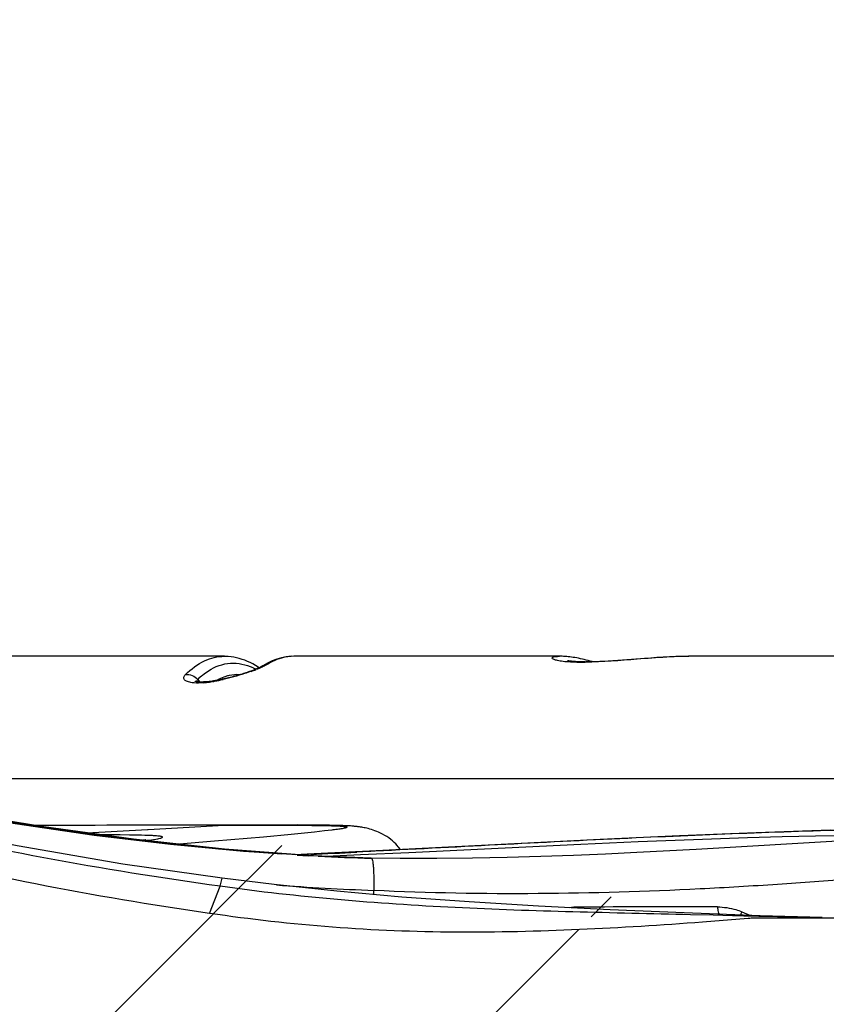
# Model space of a CAD drawing. Units: millimetres. Extents: x 0 to 297, y 0 to 210.
# Drawn here: x 115 to 119, y 150 to 156 of the extents above; entities that cross this region are included whole.
import ezdxf
from ezdxf.enums import TextEntityAlignment as Align

# ---------------------------------------------------------------- set-up
doc = ezdxf.new("R2010")
doc.units = ezdxf.units.MM
doc.header["$LTSCALE"] = 16.335
doc.layers.get('0').update_dxf_attribs({"linetype": 'CONTINUOUS'})
doc.styles.get("Standard").update_dxf_attribs({"font": 'cgtime.ttf'})
doc.dimstyles.new('DIMSTYLE_1', dxfattribs={"dimtxt": 2.5, "dimasz": 3.5, "dimexe": 1.5, "dimexo": 1, "dimgap": 1.25, "dimtad": 0, "dimtih": 1, "dimtoh": 1, "dimdec": 0, "dimlfac": 3.030303, "dimtxsty": 'Standard', "dimblk": '_FILLED', "dimblk1": '_FILLED', "dimblk2": '_FILLED', "dimcen": 0.09, "dimadec": 3, "dimazin": 2, "dimtfac": 1, "dimtdec": 0, "dimtofl": 0, "dimtmove": 0, "dimatfit": 3, "dimldrblk": '_FILLED', "dimfxl": 1, "dimtolj": 1, "dimarcsym": 0})

# ---------------------------------------------------------------- blocks, each defined once
blk = doc.blocks.new('_FILLED')
at = {"color": 0, "linetype": 'ByBlock'}
blk.add_solid([(0, 0), (-1, 0.2143), (-1, -0.2143)], dxfattribs=at)
blk = doc.blocks.new('*D8')
at = {"color": 2, "linetype": 'Continuous', "transparency": 16777216}
for p, q in [((75.0311, 150.7912), (75.0311, 155.7912)), ((84.0596, 150.7912), (73.5311, 150.7912)), ((75.0311, 144.9488), (75.0311, 139.7992)), ((75.0311, 139.7992), (79.7811, 139.7992))]:
    blk.add_line(p, q, dxfattribs=at)
at = {"color": 2, "linetype": 'Continuous', "transparency": 16777216, "xscale": 3.5, "yscale": 3.5, "zscale": 3.5}
for p, rotation in [((75.0311, 150.7912), 270), ((75.0311, 144.9488), 90)]:
    blk.add_blockref('_FILLED', p, dxfattribs=dict(at, rotation=rotation))
at = {"color": 2, "linetype": 'Continuous', "transparency": 16777216}
for s, p, p2 in [('18', (81.0311, 138.5492), (84.6692, 138.5492)), ('mm', (84.6692, 138.5492), (90.3404, 138.5492)), ('3/4"', (81.0311, 134.7992), (87.568, 134.7992))]:
    blk.add_text(s, height=2.5, dxfattribs=at).set_placement(p, p2, align=Align.FIT)

msp = doc.modelspace()

# ---------------------------------------------------------------- hatches: boundary and pattern name
at = {"linetype": 'Continuous'}
h = msp.add_hatch(dxfattribs=at)
h.set_pattern_fill('A', color=2, scale=1.538461, angle=45, style=0, pattern_type=0)
h.set_pattern_definition([(45, (0, 0), (-1.087856, 1.087856), [])])
edge = h.paths.add_edge_path()
edge.add_line((35.49553, 150.01703), (33.79673, 150.01703))
edge.add_spline(control_points=[(35.56946, 150.06369), (35.56787, 150.05732), (35.563, 150.04595), (35.55056, 150.03271), (35.53418, 150.02382), (35.51563, 150.01877), (35.50258, 150.01736), (35.49583, 150.01701)], knot_values=[0, 0, 0, 0, 0.2, 0.4, 0.6, 0.8, 1, 1, 1, 1], degree=3, periodic=0)
edge.add_line((35.63531, 150.56571), (35.56992, 150.06363))
edge.add_spline(control_points=[(35.65777, 150.61601), (35.65219, 150.6086), (35.64287, 150.59275), (35.63701, 150.57506), (35.63487, 150.56576)], knot_values=[0, 0, 0, 0, 0.5, 1, 1, 1, 1], degree=3, periodic=0)
edge.add_spline(control_points=[(35.81177, 150.68659), (35.79845, 150.68569), (35.77274, 150.68205), (35.73672, 150.67177), (35.70399, 150.65673), (35.67717, 150.63809), (35.66357, 150.62434), (35.65771, 150.61712)], knot_values=[0, 0, 0, 0, 0.2, 0.4, 0.6, 0.8, 1, 1, 1, 1], degree=3, periodic=0)
edge.add_line((36.1473, 150.70462), (35.81302, 150.68562))
edge.add_spline(control_points=[(36.20958, 150.68827), (36.20328, 150.69313), (36.18988, 150.70065), (36.16812, 150.70623), (36.15309, 150.70686), (36.14539, 150.70655)], knot_values=[0, 0, 0, 0, 0.3333333, 0.6666667, 1, 1, 1, 1], degree=3, periodic=0)
edge.add_line((36.24051, 150.66302), (36.20948, 150.68806))
edge.add_spline(control_points=[(36.36133, 150.67183), (36.35622, 150.66755), (36.34578, 150.65994), (36.32911, 150.65148), (36.31179, 150.64653), (36.29382, 150.64531), (36.2759, 150.64782), (36.25802, 150.65384), (36.24648, 150.65984), (36.24073, 150.66331)], knot_values=[0, 0, 0, 0, 0.1428571, 0.2857143, 0.4285714, 0.5714286, 0.7142857, 0.8571429, 1, 1, 1, 1], degree=3, periodic=0)
edge.add_line((36.38605, 150.69855), (36.36133, 150.67183))
edge.add_spline(control_points=[(36.44608, 150.72433), (36.43844, 150.72373), (36.42376, 150.72136), (36.40348, 150.71351), (36.39136, 150.70446), (36.3859, 150.69879)], knot_values=[0, 0, 0, 0, 0.3333333, 0.6666667, 1, 1, 1, 1], degree=3, periodic=0)
edge.add_spline(control_points=[(37.18765, 150.79066), (37.07243, 150.77641), (36.83365, 150.75137), (36.57842, 150.73198), (36.44671, 150.72315)], knot_values=[0, 0, 0, 0, 0.5, 1, 1, 1, 1], degree=3, periodic=0)
edge.add_spline(control_points=[(37.35295, 150.77639), (37.3453, 150.78013), (37.3285, 150.78614), (37.29892, 150.79143), (37.26577, 150.7934), (37.22911, 150.79247), (37.20255, 150.79013), (37.18871, 150.78857)], knot_values=[0, 0, 0, 0, 0.2, 0.4, 0.6, 0.8, 1, 1, 1, 1], degree=3, periodic=0)
edge.add_arc((40.28077, 155.85609), 5.86324, 240.038692, 241.045029)
edge.add_spline(control_points=[(38.23889, 150.89828), (38.23625, 150.8933), (38.22975, 150.88362), (38.21722, 150.86971), (38.20183, 150.8558), (38.18349, 150.84173), (38.16223, 150.82754), (38.13801, 150.81325), (38.11068, 150.79887), (38.08056, 150.78468), (38.04789, 150.77087), (38.01297, 150.75764), (37.97609, 150.74518), (37.93758, 150.73367), (37.89781, 150.72329), (37.85708, 150.71419), (37.8156, 150.70649), (37.7739, 150.70026), (37.73262, 150.69558), (37.69235, 150.69247), (37.65367, 150.69093), (37.61715, 150.6909), (37.58334, 150.69229), (37.55282, 150.69493), (37.52568, 150.69864), (37.50138, 150.70338), (37.47939, 150.70923), (37.45903, 150.71663), (37.4475, 150.72251), (37.44222, 150.72578)], knot_values=[0, 0, 0, 0, 0.037037, 0.0740741, 0.1111111, 0.1481481, 0.1851852, 0.2222222, 0.2592593, 0.2962963, 0.3333333, 0.3703704, 0.4074074, 0.4444444, 0.4814815, 0.5185185, 0.5555556, 0.5925926, 0.6296296, 0.6666667, 0.7037037, 0.7407407, 0.7777778, 0.8148148, 0.8518519, 0.8888889, 0.9259259, 0.962963, 1, 1, 1, 1], degree=3, periodic=0)
edge.add_arc((34.46676, 153.1918), 4.41513, 328.69527, 329.91451)
edge.add_spline(control_points=[(38.42699, 151.05981), (38.41639, 151.05625), (38.39606, 151.04898), (38.36827, 151.03756), (38.34305, 151.02532), (38.32035, 151.01181), (38.30083, 150.99666), (38.29091, 150.98556), (38.28682, 150.97962)], knot_values=[0, 0, 0, 0, 0.1666667, 0.3333333, 0.5, 0.6666667, 0.8333333, 1, 1, 1, 1], degree=3, periodic=0)
edge.add_spline(control_points=[(42.74002, 151.4571), (42.72213, 151.49348), (42.68053, 151.56549), (42.59965, 151.6702), (42.49751, 151.77189), (42.37147, 151.86912), (42.21934, 151.95935), (42.04084, 152.03851), (41.83953, 152.10135), (41.62501, 152.14271), (41.40583, 152.15962), (41.18215, 152.15224), (40.94506, 152.11808), (40.68396, 152.05118), (40.39739, 151.94743), (40.08566, 151.80741), (39.74596, 151.63632), (39.37247, 151.44432), (38.92115, 151.23729), (38.59808, 151.11511), (38.42732, 151.0595)], knot_values=[0, 0, 0, 0, 0.0555556, 0.1111111, 0.1666667, 0.2222222, 0.2777778, 0.3333333, 0.3888889, 0.4444444, 0.5, 0.5555556, 0.6111111, 0.6666667, 0.7222222, 0.7777778, 0.8333333, 0.8888889, 0.9444444, 1, 1, 1, 1], degree=3, periodic=0)
edge.add_line((47.87449, 151.4571), (42.74002, 151.4571))
edge.add_spline(control_points=[(50.13482, 150.24162), (50.03067, 150.26586), (49.82748, 150.31804), (49.53635, 150.40819), (49.26394, 150.50865), (49.00685, 150.62032), (48.75849, 150.74701), (48.51519, 150.89359), (48.2826, 151.06062), (48.06534, 151.24865), (47.93568, 151.38542), (47.87449, 151.4571)], knot_values=[0, 0, 0, 0, 0.1111111, 0.2222222, 0.3333333, 0.4444444, 0.5555556, 0.6666667, 0.7777778, 0.8888889, 1, 1, 1, 1], degree=3, periodic=0)
edge.add_spline(control_points=[(50.27437, 150.26713), (50.26703, 150.26112), (50.25136, 150.251), (50.22407, 150.24129), (50.19581, 150.23737), (50.16603, 150.23805), (50.14562, 150.2412), (50.1352, 150.24336)], knot_values=[0, 0, 0, 0, 0.2, 0.4, 0.6, 0.8, 1, 1, 1, 1], degree=3, periodic=0)
edge.add_line((50.42152, 150.40665), (50.27424, 150.26695))
edge.add_spline(control_points=[(50.50745, 150.45383), (50.49693, 150.45046), (50.47642, 150.4428), (50.44721, 150.42755), (50.42963, 150.41429), (50.42152, 150.40665)], knot_values=[0, 0, 0, 0, 0.3333333, 0.6666667, 1, 1, 1, 1], degree=3, periodic=0)
edge.add_spline(control_points=[(51.10287, 150.6433), (51.03668, 150.62217), (50.90433, 150.57996), (50.70586, 150.51681), (50.57358, 150.47481), (50.50744, 150.45383)], knot_values=[0, 0, 0, 0, 0.3333333, 0.6666667, 1, 1, 1, 1], degree=3, periodic=0)
edge.add_spline(control_points=[(51.22029, 150.66071), (51.19905, 150.66066), (51.15823, 150.65762), (51.12078, 150.64897), (51.10287, 150.6433)], knot_values=[0, 0, 0, 0, 0.5, 1, 1, 1, 1], degree=3, periodic=0)
edge.add_line((52.33004, 150.66071), (51.22029, 150.66071))
edge.add_arc((52.32854, 150.21345), 0.44677, 85.28752, 89.83805)
edge.add_spline(control_points=[(55.44065, 150.68699), (55.20434, 150.65339), (54.72623, 150.59897), (54.02937, 150.57249), (53.23622, 150.59337), (52.66387, 150.63345), (52.36497, 150.65924)], knot_values=[0, 0, 0, 0, 0.25, 0.5, 0.75, 1, 1, 1, 1], degree=3, periodic=0)
edge.add_spline(control_points=[(71.10814, 153.59368), (70.92906, 153.61878), (70.57244, 153.67181), (70.04106, 153.74619), (69.50957, 153.80839), (68.97797, 153.85314), (68.44437, 153.87743), (67.90838, 153.87806), (67.37346, 153.85556), (66.84911, 153.812), (66.31505, 153.74726), (65.73879, 153.65548), (65.09222, 153.52597), (64.3592, 153.34413), (63.54509, 153.10522), (62.62842, 152.80285), (61.59996, 152.43745), (60.58748, 152.06969), (59.60526, 151.72341), (58.59464, 151.39424), (57.55393, 151.09945), (56.49573, 150.85797), (55.7933, 150.73775), (55.44165, 150.68721)], knot_values=[0, 0, 0, 0, 0.047619, 0.0952381, 0.1428571, 0.1904762, 0.2380952, 0.2857143, 0.3333333, 0.3809524, 0.4285714, 0.4761905, 0.5238095, 0.5714286, 0.6190476, 0.6666667, 0.7142857, 0.7619048, 0.8095238, 0.8571429, 0.9047619, 0.952381, 1, 1, 1, 1], degree=3, periodic=0)
edge.add_arc((73.70953, 172.07438), 18.66277, 261.988793, 262.340797)
edge.add_spline(control_points=[(71.27286, 153.5848), (71.26745, 153.58251), (71.25638, 153.57924), (71.23945, 153.57737), (71.22795, 153.57766), (71.22215, 153.57811)], knot_values=[0, 0, 0, 0, 0.3333333, 0.6666667, 1, 1, 1, 1], degree=3, periodic=0)
edge.add_spline(control_points=[(71.33793, 153.67035), (71.33596, 153.66315), (71.33137, 153.64906), (71.32208, 153.62911), (71.30909, 153.61027), (71.29223, 153.59484), (71.27896, 153.58775), (71.27174, 153.58497)], knot_values=[0, 0, 0, 0, 0.2, 0.4, 0.6, 0.8, 1, 1, 1, 1], degree=3, periodic=0)
edge.add_spline(control_points=[(75.84471, 154.81415), (75.83423, 154.75074), (75.80684, 154.62561), (75.74935, 154.44201), (75.67634, 154.26381), (75.58769, 154.09295), (75.48142, 153.9309), (75.35541, 153.78197), (75.20819, 153.65402), (75.05344, 153.56123), (74.89234, 153.50144), (74.7248, 153.47041), (74.54762, 153.46472), (74.36766, 153.48474), (74.18749, 153.53112), (74.02204, 153.60108), (73.87414, 153.69253), (73.74565, 153.80775), (73.63721, 153.94885), (73.54159, 154.10751), (73.44976, 154.27567), (73.35653, 154.43194), (73.25792, 154.56154), (73.15576, 154.66055), (73.05389, 154.73072), (72.95356, 154.77898), (72.856, 154.81267), (72.75845, 154.83598), (72.65852, 154.85062), (72.55732, 154.85667), (72.45631, 154.85397), (72.35734, 154.84255), (72.25713, 154.82141), (72.15242, 154.78714), (72.0405, 154.73537), (71.92061, 154.6602), (71.79742, 154.55785), (71.67707, 154.42725), (71.56684, 154.27197), (71.47035, 154.09459), (71.39013, 153.89354), (71.35194, 153.74791), (71.33777, 153.67157)], knot_values=[0, 0, 0, 0, 0.025, 0.05, 0.075, 0.1, 0.125, 0.15, 0.175, 0.2, 0.225, 0.25, 0.275, 0.3, 0.325, 0.35, 0.375, 0.4, 0.425, 0.45, 0.475, 0.5, 0.525, 0.55, 0.575, 0.6, 0.625, 0.65, 0.675, 0.7, 0.725, 0.75, 0.775, 0.8, 0.825, 0.85, 0.875, 0.9, 0.925, 0.95, 0.975, 1, 1, 1, 1], degree=3, periodic=0)
edge.add_line((77.35613, 154.81415), (75.84471, 154.81415))
edge.add_spline(control_points=[(88.15889, 152.7614), (88.07807, 152.75449), (87.91521, 152.74103), (87.66245, 152.72159), (87.41562, 152.70393), (87.18277, 152.68838), (86.96669, 152.67487), (86.76597, 152.66309), (86.58047, 152.6529), (86.41091, 152.64424), (86.2587, 152.63712), (86.12204, 152.6314), (85.99566, 152.62687), (85.87244, 152.62343), (85.74819, 152.62126), (85.62304, 152.62071), (85.49679, 152.62193), (85.37208, 152.62467), (85.24879, 152.62854), (85.12055, 152.63346), (84.98298, 152.63949), (84.83072, 152.64684), (84.66015, 152.65576), (84.4715, 152.66632), (84.26371, 152.67875), (84.03806, 152.69315), (83.79622, 152.70966), (83.53319, 152.72893), (83.24222, 152.752), (82.92431, 152.77949), (82.575, 152.81268), (82.18173, 152.85405), (81.73184, 152.90761), (81.23597, 152.9765), (80.70712, 153.06437), (80.19317, 153.16809), (79.7372, 153.27837), (79.32774, 153.39402), (78.95919, 153.51327), (78.63008, 153.63392), (78.34043, 153.757), (78.08582, 153.88734), (77.86895, 154.03017), (77.68661, 154.19017), (77.53595, 154.37494), (77.4228, 154.58418), (77.37428, 154.73536), (77.35613, 154.81415)], knot_values=[0, 0, 0, 0, 0.0222222, 0.0444444, 0.0666667, 0.0888889, 0.1111111, 0.1333333, 0.1555556, 0.1777778, 0.2, 0.2222222, 0.2444444, 0.2666667, 0.2888889, 0.3111111, 0.3333333, 0.3555556, 0.3777778, 0.4, 0.4222222, 0.4444444, 0.4666667, 0.4888889, 0.5111111, 0.5333333, 0.5555556, 0.5777778, 0.6, 0.6222222, 0.6444444, 0.6666667, 0.6888889, 0.7111111, 0.7333333, 0.7555556, 0.7777778, 0.8, 0.8222222, 0.8444444, 0.8666667, 0.8888889, 0.9111111, 0.9333333, 0.9555556, 0.9777778, 1, 1, 1, 1], degree=3, periodic=0)
edge.add_spline(control_points=[(93.93784, 154.81415), (93.92019, 154.73751), (93.87332, 154.59037), (93.76521, 154.3866), (93.62178, 154.20582), (93.4484, 154.04861), (93.24309, 153.90826), (93.00203, 153.77994), (92.72722, 153.65947), (92.41564, 153.54154), (92.06562, 153.42488), (91.67825, 153.31107), (91.24269, 153.20041), (90.73302, 153.09161), (90.169, 152.99303), (89.59116, 152.91068), (89.05146, 152.84692), (88.57834, 152.79859), (88.29288, 152.77286), (88.15889, 152.7614)], knot_values=[0, 0, 0, 0, 0.0588235, 0.1176471, 0.1764706, 0.2352941, 0.2941176, 0.3529412, 0.4117647, 0.4705882, 0.5294118, 0.5882353, 0.6470588, 0.7058824, 0.7647059, 0.8235294, 0.8823529, 0.9411765, 1, 1, 1, 1], degree=3, periodic=0)
edge.add_line((95.44942, 154.81415), (93.93784, 154.81415))
edge.add_spline(control_points=[(99.95637, 153.67158), (99.94216, 153.74808), (99.90388, 153.894), (99.82343, 154.09539), (99.72666, 154.27303), (99.6161, 154.42847), (99.49545, 154.55908), (99.372, 154.66132), (99.25194, 154.7363), (99.13992, 154.78785), (99.03509, 154.82192), (98.93473, 154.84289), (98.83556, 154.85413), (98.7343, 154.85663), (98.63288, 154.85034), (98.53274, 154.83542), (98.43521, 154.81182), (98.33762, 154.77777), (98.23698, 154.72888), (98.1344, 154.65736), (98.03148, 154.5562), (97.93335, 154.42537), (97.84177, 154.27084), (97.75196, 154.1066), (97.65859, 153.95164), (97.55252, 153.81238), (97.42524, 153.69636), (97.27688, 153.60349), (97.11129, 153.53268), (96.93112, 153.48559), (96.75084, 153.46488), (96.57308, 153.46999), (96.40499, 153.50056), (96.24344, 153.55989), (96.0883, 153.65228), (95.94055, 153.78008), (95.814, 153.92913), (95.70733, 154.0914), (95.61834, 154.26257), (95.54507, 154.44115), (95.4874, 154.62518), (95.45992, 154.7506), (95.44942, 154.81415)], knot_values=[0, 0, 0, 0, 0.025, 0.05, 0.075, 0.1, 0.125, 0.15, 0.175, 0.2, 0.225, 0.25, 0.275, 0.3, 0.325, 0.35, 0.375, 0.4, 0.425, 0.45, 0.475, 0.5, 0.525, 0.55, 0.575, 0.6, 0.625, 0.65, 0.675, 0.7, 0.725, 0.75, 0.775, 0.8, 0.825, 0.85, 0.875, 0.9, 0.925, 0.95, 0.975, 1, 1, 1, 1], degree=3, periodic=0)
edge.add_spline(control_points=[(100.02205, 153.58497), (100.01486, 153.58774), (100.00162, 153.59482), (99.98488, 153.6101), (99.97192, 153.62878), (99.96256, 153.64871), (99.95789, 153.66299), (99.95588, 153.67032)], knot_values=[0, 0, 0, 0, 0.2, 0.4, 0.6, 0.8, 1, 1, 1, 1], degree=3, periodic=0)
edge.add_spline(control_points=[(100.07166, 153.57811), (100.06585, 153.57766), (100.05435, 153.57737), (100.03742, 153.57924), (100.02634, 153.58252), (100.02093, 153.5848)], knot_values=[0, 0, 0, 0, 0.3333333, 0.6666667, 1, 1, 1, 1], degree=3, periodic=0)
edge.add_arc((97.5843, 172.0742), 18.66259, 277.659202, 278.011441)
edge.add_spline(control_points=[(115.85216, 150.68721), (115.50034, 150.73778), (114.79761, 150.85805), (113.73909, 151.09965), (112.69805, 151.39458), (111.68701, 151.72393), (110.70422, 152.07044), (109.6912, 152.4384), (108.66278, 152.80376), (107.7446, 153.10651), (106.93357, 153.34433), (106.20721, 153.5246), (105.56611, 153.65342), (104.99292, 153.74523), (104.46027, 153.81037), (103.93659, 153.85454), (103.40116, 153.87773), (102.86502, 153.87779), (102.33186, 153.85419), (101.79824, 153.80985), (101.26216, 153.74746), (100.72517, 153.67239), (100.36593, 153.61894), (100.18565, 153.59368)], knot_values=[0, 0, 0, 0, 0.047619, 0.0952381, 0.1428571, 0.1904762, 0.2380952, 0.2857143, 0.3333333, 0.3809524, 0.4285714, 0.4761905, 0.5238095, 0.5714286, 0.6190476, 0.6666667, 0.7142857, 0.7619048, 0.8095238, 0.8571429, 0.9047619, 0.952381, 1, 1, 1, 1], degree=3, periodic=0)
edge.add_spline(control_points=[(118.92883, 150.65924), (118.62993, 150.63345), (118.05758, 150.59337), (117.26443, 150.57249), (116.56757, 150.59897), (116.08946, 150.65339), (115.85315, 150.68699)], knot_values=[0, 0, 0, 0, 0.25, 0.5, 0.75, 1, 1, 1, 1], degree=3, periodic=0)
edge.add_arc((118.96526, 150.21347), 0.44675, 90.16177, 94.70972)
edge.add_line((120.07352, 150.66071), (118.96376, 150.66071))
edge.add_spline(control_points=[(120.19093, 150.6433), (120.17302, 150.64897), (120.13558, 150.65762), (120.09476, 150.66066), (120.07352, 150.66071)], knot_values=[0, 0, 0, 0, 0.5, 1, 1, 1, 1], degree=3, periodic=0)
edge.add_spline(control_points=[(120.78636, 150.45383), (120.72023, 150.47481), (120.58795, 150.51681), (120.38947, 150.57996), (120.25712, 150.62217), (120.19093, 150.6433)], knot_values=[0, 0, 0, 0, 0.3333333, 0.6666667, 1, 1, 1, 1], degree=3, periodic=0)
edge.add_spline(control_points=[(120.87229, 150.40665), (120.86417, 150.41429), (120.8466, 150.42754), (120.81739, 150.4428), (120.79688, 150.45046), (120.78636, 150.45383)], knot_values=[0, 0, 0, 0, 0.3333333, 0.6666667, 1, 1, 1, 1], degree=3, periodic=0)
edge.add_line((121.01956, 150.26695), (120.87229, 150.40665))
edge.add_spline(control_points=[(121.15875, 150.24339), (121.14843, 150.24124), (121.12814, 150.2381), (121.09869, 150.23734), (121.07018, 150.24117), (121.04276, 150.25084), (121.02688, 150.26104), (121.01944, 150.26713)], knot_values=[0, 0, 0, 0, 0.2, 0.4, 0.6, 0.8, 1, 1, 1, 1], degree=3, periodic=0)
edge.add_spline(control_points=[(123.41964, 151.4571), (123.3509, 151.37657), (123.20457, 151.22425), (122.95869, 151.01864), (122.69435, 150.83867), (122.41896, 150.68401), (122.13444, 150.55095), (121.83163, 150.43295), (121.50479, 150.3282), (121.27639, 150.26887), (121.15913, 150.24158)], knot_values=[0, 0, 0, 0, 0.125, 0.25, 0.375, 0.5, 0.625, 0.75, 0.875, 1, 1, 1, 1], degree=3, periodic=0)
edge.add_line((128.55412, 151.4571), (123.41964, 151.4571))
edge.add_spline(control_points=[(130.57566, 152.05683), (130.47027, 152.08808), (130.26603, 152.13542), (129.9813, 152.16164), (129.71492, 152.14999), (129.46501, 152.10514), (129.23952, 152.03424), (129.04256, 151.9435), (128.87246, 151.83506), (128.73391, 151.71488), (128.62542, 151.58525), (128.57508, 151.49971), (128.55412, 151.4571)], knot_values=[0, 0, 0, 0, 0.1, 0.2, 0.3, 0.4, 0.5, 0.6, 0.7, 0.8, 0.9, 1, 1, 1, 1], degree=3, periodic=0)
edge.add_spline(control_points=[(130.71632, 151.96982), (130.71273, 151.97633), (130.70358, 151.98856), (130.68465, 152.00532), (130.66212, 152.02011), (130.63659, 152.03338), (130.60792, 152.04549), (130.58662, 152.05289), (130.57544, 152.05642)], knot_values=[0, 0, 0, 0, 0.1666667, 0.3333333, 0.5, 0.6666667, 0.8333333, 1, 1, 1, 1], degree=3, periodic=0)
edge.add_arc((127.43931, 150.5087), 3.58791, 22.53904, 24.02984)
edge.add_spline(control_points=[(131.51356, 151.53487), (131.50679, 151.53337), (131.49259, 151.53134), (131.46952, 151.53053), (131.44439, 151.53164), (131.41684, 151.53458), (131.38667, 151.53939), (131.35366, 151.54615), (131.31798, 151.55493), (131.2802, 151.56563), (131.24093, 151.57812), (131.20072, 151.59221), (131.16015, 151.60772), (131.11979, 151.62444), (131.08025, 151.64209), (131.04198, 151.66047), (131.00515, 151.67943), (130.96994, 151.69875), (130.93662, 151.71826), (130.90538, 151.73781), (130.87644, 151.75725), (130.84999, 151.77645), (130.82623, 151.79529), (130.80535, 151.81365), (130.78738, 151.83159), (130.77251, 151.84903), (130.7608, 151.86621), (130.75519, 151.87796), (130.75314, 151.88395)], knot_values=[0, 0, 0, 0, 0.0384615, 0.0769231, 0.1153846, 0.1538462, 0.1923077, 0.2307692, 0.2692308, 0.3076923, 0.3461538, 0.3846154, 0.4230769, 0.4615385, 0.5, 0.5384615, 0.5769231, 0.6153846, 0.6538462, 0.6923077, 0.7307692, 0.7692308, 0.8076923, 0.8461538, 0.8846154, 0.9230769, 0.9615385, 1, 1, 1, 1], degree=3, periodic=0)
edge.add_arc((138.45121, 111.77069), 40.36481, 99.734767, 99.896804)
edge.add_spline(control_points=[(131.8035, 151.50652), (131.78982, 151.51318), (131.76321, 151.52528), (131.72531, 151.53964), (131.68967, 151.54976), (131.65619, 151.55514), (131.63601, 151.55509), (131.62642, 151.55406)], knot_values=[0, 0, 0, 0, 0.2, 0.4, 0.6, 0.8, 1, 1, 1, 1], degree=3, periodic=0)
edge.add_spline(control_points=[(134.31728, 150.76692), (134.09351, 150.78982), (133.66961, 150.84723), (133.10654, 150.97826), (132.61252, 151.14185), (132.18015, 151.3229), (131.92411, 151.44615), (131.80348, 151.50642)], knot_values=[0, 0, 0, 0, 0.2, 0.4, 0.6, 0.8, 1, 1, 1, 1], degree=3, periodic=0)
edge.add_spline(control_points=[(134.3754, 150.73852), (134.37006, 150.74433), (134.35816, 150.75363), (134.33792, 150.76196), (134.32401, 150.76463), (134.31688, 150.76547)], knot_values=[0, 0, 0, 0, 0.3333333, 0.6666667, 1, 1, 1, 1], degree=3, periodic=0)
edge.add_arc((149.74133, 164.28434), 20.48398, 221.397772, 221.514751)
edge.add_spline(control_points=[(134.52345, 150.69814), (134.51662, 150.69429), (134.50294, 150.68783), (134.48192, 150.68218), (134.46104, 150.68122), (134.44059, 150.68518), (134.42118, 150.69386), (134.40911, 150.70238), (134.40323, 150.70729)], knot_values=[0, 0, 0, 0, 0.1666667, 0.3333333, 0.5, 0.6666667, 0.8333333, 1, 1, 1, 1], degree=3, periodic=0)
edge.add_line((134.55591, 150.72248), (134.52352, 150.69806))
edge.add_spline(control_points=[(134.62171, 150.7395), (134.61385, 150.73996), (134.5985, 150.73963), (134.5762, 150.73446), (134.56238, 150.72723), (134.55584, 150.72252)], knot_values=[0, 0, 0, 0, 0.3333333, 0.6666667, 1, 1, 1, 1], degree=3, periodic=0)
edge.add_arc((136.14987, 170.20913), 19.52947, 265.513257, 266.258024)
edge.add_spline(control_points=[(135.0586, 150.59962), (135.05781, 150.60781), (135.05373, 150.62367), (135.04088, 150.64648), (135.02265, 150.66683), (135.0002, 150.68443), (134.97351, 150.69931), (134.94334, 150.71088), (134.91071, 150.71894), (134.88776, 150.72181), (134.87594, 150.72256)], knot_values=[0, 0, 0, 0, 0.125, 0.25, 0.375, 0.5, 0.625, 0.75, 0.875, 1, 1, 1, 1], degree=3, periodic=0)
edge.add_arc((265.49969, 167.71999), 131.56013, 187.477146, 187.7132317)
edge.add_spline(control_points=[(135.20728, 150.01703), (135.2, 150.01742), (135.18603, 150.01891), (135.16651, 150.02396), (135.14951, 150.03269), (135.13669, 150.04552), (135.1316, 150.05651), (135.12989, 150.06264)], knot_values=[0, 0, 0, 0, 0.2, 0.4, 0.6, 0.8, 1, 1, 1, 1], degree=3, periodic=0)
edge.add_line((137.49742, 150.01703), (135.20734, 150.01703))
edge.add_spline(control_points=[(140.46778, 148.31764), (140.38609, 148.33445), (140.22175, 148.36296), (139.97422, 148.39922), (139.72646, 148.43458), (139.47951, 148.47339), (139.23405, 148.5198), (138.9949, 148.57753), (138.76544, 148.65057), (138.54671, 148.73918), (138.3387, 148.84451), (138.14732, 148.96574), (137.97747, 149.10158), (137.83005, 149.25367), (137.70819, 149.42527), (137.61183, 149.61325), (137.54067, 149.81145), (137.50923, 149.94769), (137.49742, 150.01703)], knot_values=[0, 0, 0, 0, 0.0625, 0.125, 0.1875, 0.25, 0.3125, 0.375, 0.4375, 0.5, 0.5625, 0.625, 0.6875, 0.75, 0.8125, 0.875, 0.9375, 1, 1, 1, 1], degree=3, periodic=0)
edge.add_arc((-292.51573, 130.36917), 433.35546, 1.9279929, 2.3737237)
edge.add_line((131.99333, 144.94876), (140.59455, 144.94876))
edge.add_arc((66.26167, 99.17439), 80.09959, 34.8526751, 36.061858)
edge.add_spline(control_points=[(128.30323, 147.61595), (128.44737, 147.61604), (128.73038, 147.59982), (129.14315, 147.52902), (129.53195, 147.41607), (129.89878, 147.26182), (130.23335, 147.07106), (130.53299, 146.8491), (130.79754, 146.59779), (130.94512, 146.4185), (131.01272, 146.32567)], knot_values=[0, 0, 0, 0, 0.125, 0.25, 0.375, 0.5, 0.625, 0.75, 0.875, 1, 1, 1, 1], degree=3, periodic=0)
edge.add_line((115.77655, 147.61595), (128.30323, 147.61595))
edge.add_spline(control_points=[(111.22146, 148.29286), (111.40562, 148.23782), (111.77538, 148.13425), (112.33422, 147.99845), (112.89757, 147.88232), (113.46555, 147.78624), (114.03844, 147.71072), (114.61518, 147.65623), (115.19496, 147.62323), (115.5825, 147.61588), (115.77661, 147.61595)], knot_values=[0, 0, 0, 0, 0.125, 0.25, 0.375, 0.5, 0.625, 0.75, 0.875, 1, 1, 1, 1], degree=3, periodic=0)
edge.add_arc((9.21289, -197.9838), 360.9893, 73.5857168, 74.6745086)
edge.add_arc((100.05133, 133.67917), 17.11178, 74.503695, 90.018704)
edge.add_line((71.24844, 150.79106), (100.04575, 150.79106))
edge.add_arc((71.24278, 133.67935), 17.1116, 89.98121, 105.496382)
edge.add_arc((161.97843, -197.62232), 360.61349, 105.3249141, 106.4148411)
edge.add_spline(control_points=[(55.51753, 147.61595), (55.71152, 147.61588), (56.09866, 147.62323), (56.67697, 147.6561), (57.25236, 147.71036), (57.82458, 147.78564), (58.39328, 147.88169), (58.95799, 147.998), (59.51828, 148.13411), (59.88842, 148.23779), (60.07268, 148.29286)], knot_values=[0, 0, 0, 0, 0.125, 0.25, 0.375, 0.5, 0.625, 0.75, 0.875, 1, 1, 1, 1], degree=3, periodic=0)
edge.add_line((42.99093, 147.61595), (55.51753, 147.61595))
edge.add_spline(control_points=[(40.28143, 146.32567), (40.34901, 146.41849), (40.49658, 146.59776), (40.76112, 146.84908), (41.06078, 147.07105), (41.39536, 147.26182), (41.76221, 147.41608), (42.15102, 147.52903), (42.56379, 147.59982), (42.84678, 147.61604), (42.99091, 147.61595)], knot_values=[0, 0, 0, 0, 0.125, 0.25, 0.375, 0.5, 0.625, 0.75, 0.875, 1, 1, 1, 1], degree=3, periodic=0)
edge.add_arc((104.39465, 99.62865), 79.31656, 143.9321921, 145.1533122)
edge.add_line((30.69961, 144.94876), (39.30082, 144.94876))
edge.add_arc((463.81378, 130.36917), 433.35934, 177.6262981, 178.0720249)
edge.add_spline(control_points=[(33.79673, 150.01703), (33.78496, 149.94792), (33.75366, 149.81215), (33.6829, 149.61469), (33.58715, 149.42733), (33.46602, 149.25602), (33.31941, 149.10408), (33.15066, 148.96852), (32.96109, 148.84776), (32.75398, 148.74213), (32.53388, 148.65236), (32.30156, 148.57809), (32.05904, 148.51952), (31.81103, 148.47277), (31.56407, 148.43405), (31.31784, 148.39892), (31.07222, 148.36292), (30.90811, 148.33446), (30.82638, 148.31764)], knot_values=[0, 0, 0, 0, 0.0625, 0.125, 0.1875, 0.25, 0.3125, 0.375, 0.4375, 0.5, 0.5625, 0.625, 0.6875, 0.75, 0.8125, 0.875, 0.9375, 1, 1, 1, 1], degree=3, periodic=0)

# ---------------------------------------------------------------- linework, layer by layer
at = {"color": 7, "linetype": 'Continuous'}
for p, q in [((115.93659, 152.15602), (113.90491, 152.15602)), ((115.93659, 152.15602), (115.94761, 152.15579)), ((116.33392, 152.15602), (116.31886, 152.15558)), ((117.85105, 152.15602), (116.33392, 152.15602)), ((117.97074, 152.14222), (117.96013, 152.14437)), ((120.03063, 152.15602), (118.62597, 152.15622)), ((116.12968, 152.09455), (116.11416, 152.10393)), ((116.13589, 152.09047), (116.12968, 152.09455)), ((116.15587, 152.10197), (116.14701, 152.09622)), ((116.1472, 152.09636), (116.14707, 152.09626)), ((117.99898, 152.12172), (117.99785, 152.12171)), ((117.99787, 152.12499), (118.00363, 152.12497)), ((115.78461, 152.02376), (115.79536, 152.00927)), ((115.84899, 152.01164), (115.84074, 152.01078)), ((115.87207, 152.01189), (115.86807, 152.01123)), ((115.88059, 152.01612), (115.87499, 152.01521)), ((128.55412, 151.4571), (113.41252, 151.4571)), ((115.39622, 151.19257), (114.8542, 151.19035)), ((116.35618, 151.19261), (115.39622, 151.19257)), ((115.50084, 151.16734), (115.93619, 151.19122)), ((115.93618, 151.19122), (115.95845, 151.19126)), ((115.95845, 151.19126), (116.02089, 151.19136)), ((116.44938, 151.1921), (116.35618, 151.19261)), ((116.5035, 151.19155), (116.44938, 151.1921)), ((116.5373, 151.19105), (116.5035, 151.19155)), ((116.56168, 151.19058), (116.5373, 151.19105)), ((116.58389, 151.19004), (116.56168, 151.19058)), ((116.59925, 151.18959), (116.58389, 151.19004)), ((116.61361, 151.18909), (116.59925, 151.18959)), ((116.62269, 151.18873), (116.61361, 151.18909)), ((116.63144, 151.18834), (116.62269, 151.18873)), ((114.90454, 151.1811), (114.90869, 151.18047)), ((115.15049, 151.14814), (115.49755, 151.16716)), ((115.34064, 151.13566), (115.23557, 151.1364)), ((115.39454, 151.13506), (115.34064, 151.13566)), ((115.44179, 151.13431), (115.39454, 151.13506)), ((115.50273, 151.13271), (115.48253, 151.13335)), ((115.49755, 151.16716), (115.50084, 151.16734)), ((116.31881, 151.13896), (116.1604, 151.12405)), ((116.45217, 151.15236), (116.31881, 151.13896)), ((116.6399, 151.18792), (116.63144, 151.18834)), ((116.64814, 151.18746), (116.6399, 151.18792)), ((116.65626, 151.18695), (116.64814, 151.18746)), ((118.97446, 151.14843), (118.53648, 151.13105)), ((120.02329, 151.13299), (118.63164, 151.0535)), ((119.39907, 151.16263), (118.97446, 151.14843)), ((115.3948, 151.11316), (115.44064, 151.10748)), ((115.47661, 151.1057), (115.47326, 151.10519)), ((115.48045, 151.1063), (115.47661, 151.1057)), ((115.4838, 151.10684), (115.48045, 151.1063)), ((115.48664, 151.10731), (115.4838, 151.10684)), ((115.48894, 151.1077), (115.48664, 151.10731)), ((115.49067, 151.10801), (115.48988, 151.10787)), ((115.49178, 151.10822), (115.4913, 151.10813)), ((115.49218, 151.1083), (115.49209, 151.10828)), ((115.88095, 151.09936), (115.68007, 151.08269)), ((116.1604, 151.12405), (115.88095, 151.09936)), ((118.08365, 151.11057), (116.76563, 151.04291)), ((117.97235, 151.08214), (116.99043, 151.03414)), ((118.29945, 151.09653), (117.97235, 151.08214)), ((118.53648, 151.13105), (118.08365, 151.11057)), ((118.61659, 151.10882), (118.29945, 151.09653)), ((118.92476, 151.11884), (118.61659, 151.10882)), ((119.12294, 151.12417), (118.92476, 151.11884)), ((119.31366, 151.12842), (119.12294, 151.12417)), ((116.41002, 151.02591), (116.34107, 151.02304)), ((116.35766, 151.02197), (116.35296, 151.02177)), ((116.39106, 151.0234), (116.35766, 151.02197)), ((116.4165, 151.02451), (116.39106, 151.0234)), ((116.76563, 151.04291), (116.41002, 151.02591)), ((116.42965, 151.02509), (116.4165, 151.02451)), ((116.71424, 151.02148), (116.5192, 151.01359)), ((116.72685, 151.03915), (116.69277, 151.03746)), ((116.99043, 151.03414), (116.71424, 151.02148)), ((116.77389, 151.04152), (116.72685, 151.03915)), ((116.79848, 151.04276), (116.77389, 151.04152)), ((116.94306, 151.05205), (116.93364, 151.06323)), ((116.44247, 151.01558), (116.41683, 151.01689)), ((116.47308, 151.01408), (116.44247, 151.01558)), ((116.77574, 151.00407), (116.44614, 151.0163)), ((115.91349, 150.84249), (115.9235, 150.88913)), ((115.85196, 150.68708), (115.91349, 150.84252)), ((116.79052, 150.79524), (116.79011, 150.81911)), ((118.9967, 150.67459), (118.56229, 150.69018)), ((118.89315, 150.69725), (118.94253, 150.67644)), ((118.72832, 150.67724), (118.59979, 150.68039)), ((118.92883, 150.65924), (118.66849, 150.63767)), ((118.8387, 150.67445), (118.72832, 150.67724)), ((118.87193, 150.67361), (118.8387, 150.67445)), ((118.90352, 150.67281), (118.87193, 150.67361)), ((118.98927, 150.67063), (118.90352, 150.67281)), ((120.56784, 150.66071), (118.96376, 150.66071)), ((119.02752, 150.66967), (118.98927, 150.67063)), ((119.35099, 150.66347), (118.9967, 150.67459)), ((119.09587, 150.66798), (119.02752, 150.66967)), ((119.22018, 150.66504), (119.09587, 150.66798)), ((119.24824, 150.66441), (119.22018, 150.66504))]:
    msp.add_line(p, q, dxfattribs=at)
for points in [[(115.9235, 150.88913), (115.3575, 150.96902), (114.75245, 151.07433), (114.16056, 151.19631), (113.58148, 151.33286), (113.01459, 151.48201), (112.45902, 151.64205), (111.91441, 151.81124), (111.38007, 151.98761), (110.85413, 152.1686), (110.33555, 152.35137), (109.31396, 152.71324)], [(116.08348, 152.12009), (116.0682, 152.12698), (116.05288, 152.13312), (116.03754, 152.13851), (116.02212, 152.14317), (116.00659, 152.14711), (115.99097, 152.15033), (115.9752, 152.15282), (115.95928, 152.15457), (115.94757, 152.15537)], [(116.31884, 152.15577), (116.28984, 152.1528), (116.2629, 152.14764), (116.23612, 152.14011), (116.20937, 152.13008), (116.18261, 152.11741), (116.15587, 152.10197)], [(117.93941, 152.14812), (117.92939, 152.14971), (117.91965, 152.1511), (117.91018, 152.15232), (117.90094, 152.15337), (117.89197, 152.15424), (117.88323, 152.15495), (117.87468, 152.15551), (117.86631, 152.15591), (117.85812, 152.15614), (117.85012, 152.15622)], [(117.96013, 152.14437), (117.94968, 152.14634), (117.93941, 152.14812)], [(118.62597, 152.15622), (118.58863, 152.15591), (118.55159, 152.15514), (118.51492, 152.15395), (118.4787, 152.15239), (118.44295, 152.15053), (118.40773, 152.14843), (118.37311, 152.14615), (118.33923, 152.14377)], [(116.11416, 152.10393), (116.09876, 152.11244), (116.08348, 152.12009)], [(116.1439, 152.09444), (116.14177, 152.09333), (116.13912, 152.09201), (116.13607, 152.09055), (116.13266, 152.08899), (116.12886, 152.08731), (116.12472, 152.08553), (116.12026, 152.08368), (116.11548, 152.08174)], [(116.14719, 152.09635), (116.14669, 152.09603), (116.14554, 152.09535), (116.1439, 152.09444)], [(117.91025, 152.12828), (117.90661, 152.12878), (117.90351, 152.12925), (117.90091, 152.12969), (117.89882, 152.13008), (117.8973, 152.13039), (117.89632, 152.1306), (117.89603, 152.13067)], [(117.94234, 152.12551), (117.93575, 152.12589), (117.92967, 152.12631), (117.92407, 152.12678), (117.91897, 152.12727), (117.91437, 152.12777), (117.91025, 152.12828)], [(117.97364, 152.1247), (117.96507, 152.12477), (117.957, 152.12494), (117.94942, 152.12519), (117.94234, 152.12551)], [(118.04071, 152.12482), (118.03841, 152.12549), (118.02662, 152.12874), (118.01504, 152.1318), (118.00368, 152.13468), (117.99251, 152.13737), (117.98153, 152.13989), (117.97074, 152.14222)], [(117.99787, 152.12499), (117.99227, 152.12486), (117.98271, 152.12472), (117.97364, 152.1247)], [(118.33923, 152.14377), (118.18353, 152.13214), (118.15576, 152.13022), (118.12929, 152.12853), (118.10421, 152.12712), (118.08075, 152.12601), (118.05893, 152.12522), (118.03884, 152.12478), (118.02081, 152.12469), (118.00363, 152.12497)], [(116.44614, 151.0163), (116.04641, 151.04195), (115.62946, 151.08048), (115.19387, 151.13259), (114.74228, 151.19834), (114.28136, 151.27673), (113.81126, 151.36773), (113.33242, 151.47136), (112.85151, 151.58597), (112.36873, 151.71104), (111.8839, 151.84601), (111.40273, 151.98841), (111.13965, 152.07034)], [(116.11548, 152.08174), (116.11039, 152.07973), (116.10502, 152.07766), (116.09937, 152.07553), (116.09345, 152.07334), (116.08727, 152.0711), (116.08085, 152.06882), (116.07418, 152.06651), (116.06728, 152.06415), (116.06016, 152.06177), (116.05283, 152.05937), (116.0453, 152.05695), (116.03758, 152.05451), (116.02969, 152.05208), (116.02163, 152.04965), (116.01341, 152.04722), (116.00504, 152.0448), (115.99652, 152.0424), (115.98787, 152.04001), (115.97907, 152.03766), (115.97014, 152.03533), (115.96111, 152.03304), (115.95195, 152.03079), (115.94271, 152.0286), (115.93339, 152.02647)], [(115.80436, 152.00903), (115.79832, 152.00914), (115.79275, 152.00939), (115.78773, 152.00974), (115.78326, 152.01018), (115.77933, 152.0107), (115.77605, 152.01124), (115.77339, 152.01178), (115.77133, 152.01229), (115.76992, 152.0127), (115.76911, 152.01297), (115.76902, 152.013)], [(115.84074, 152.01078), (115.83275, 152.0101), (115.8251, 152.00959), (115.81779, 152.00925), (115.81086, 152.00906), (115.80436, 152.00903)], [(115.87499, 152.01521), (115.86616, 152.01385), (115.85746, 152.01266), (115.84899, 152.01164)], [(115.93339, 152.02647), (115.92399, 152.0244), (115.91455, 152.02241), (115.90507, 152.02052), (115.89554, 152.01872), (115.886, 152.01702), (115.88051, 152.01611)], [(116.41681, 151.01772), (115.9382, 151.05461), (115.41843, 151.11116), (114.90605, 151.18188), (114.4014, 151.26427), (113.90432, 151.35617), (113.41409, 151.45674), (113.0506, 151.53852)], [(115.48253, 151.13335), (115.46296, 151.13386), (115.44179, 151.13431)], [(116.55693, 151.16419), (116.55124, 151.16348), (116.50772, 151.15837), (116.45217, 151.15236)], [(116.9343, 151.06182), (116.92987, 151.06806), (116.92348, 151.07604), (116.9159, 151.08443), (116.90707, 151.09317), (116.89737, 151.10182), (116.88693, 151.11027), (116.87575, 151.11851), (116.8642, 151.12627), (116.8524, 151.13351), (116.84044, 151.14021), (116.82872, 151.1462), (116.81751, 151.15142), (116.80673, 151.156), (116.79626, 151.16004), (116.7861, 151.16361), (116.77634, 151.16674), (116.76701, 151.16947), (116.75812, 151.17186), (116.7497, 151.17393), (116.74178, 151.17571), (116.73441, 151.17724), (116.72754, 151.17856), (116.7211, 151.1797), (116.71509, 151.18068), (116.70948, 151.18153), (116.70416, 151.18228), (116.6991, 151.18294), (116.69431, 151.18353), (116.68969, 151.18406), (116.68522, 151.18453), (116.6809, 151.18496), (116.67666, 151.18536), (116.6725, 151.18573), (116.6684, 151.18606), (116.66434, 151.18638), (116.65626, 151.18695)], [(119.57902, 151.13282), (119.4937, 151.1316), (119.31366, 151.12842)], [(118.63164, 151.0535), (118.29201, 151.03543), (118.11453, 151.02694), (117.93174, 151.01914), (117.744, 151.01231), (117.55139, 151.00677), (117.35335, 151.00286), (117.14988, 151.00097), (116.94159, 151.00156), (116.77574, 151.00406)], [(118.56229, 150.69018), (118.14023, 150.70807), (117.73079, 150.72881), (117.33408, 150.75292), (116.95008, 150.7811), (116.57888, 150.814), (116.22064, 150.85209), (115.9235, 150.88913)]]:
    msp.add_lwpolyline(points, dxfattribs=at)
for centre, radius, start, end in [((116.33409, 151.89948), 0.25658, 93.39256, 95.80959), ((115.9471, 151.75944), 0.36478, 62.36749, 65.37189), ((117.96493, 153.32587), 1.20423, 269.32794, 270.46712), ((118.00044, 152.02679), 0.09823, 91.49881, 105.25664), ((117.98453, 153.36797), 1.24633, 269.55011, 270.61249), ((116.0981, 151.70058), 0.45024, 129.35681, 134.12909), ((115.72682, 153.10468), 1.09657, 289.29691, 290.83642), ((115.76802, 152.59197), 0.58924, 275.01747, 278.12282), ((115.75041, 152.72106), 0.71952, 278.05867, 279.41174), ((115.71754, 152.91474), 0.91597, 279.71198, 280.02596), ((115.71239, 152.94392), 0.94561, 280.0256, 280.2723), ((115.68374, 153.0961), 1.10046, 280.3271, 282.89613), ((115.67919, 16.96211), 134.22936, 89.8903049, 90.3478963), ((117.81027, 170.34765), 19.38556, 261.391766, 262.842279), ((117.42751, 167.19391), 16.20867, 262.958934, 265.881197), ((117.12522, 164.63359), 13.63512, 266.753994, 267.021964), ((114.19851, 201.27029), 50.29471, 272.54255, 272.842631), ((117.09593, 164.00594), 13.00677, 267.255272, 268.582762), ((117.45744, 167.71719), 16.91126, 265.851576, 267.73847), ((117.95718, 150.35391), 0.3696, 89.71995, 97.86132), ((118.40329, 150.75327), 0.44551, 183.84459, 184.64193), ((118.68445, 20.28713), 130.43833, 89.9698206, 90.3186658), ((118.96526, 150.21334), 0.44688, 90.16243, 94.70906)]:
    msp.add_arc(centre, radius, start, end, dxfattribs=at)
for points, knots in [([(115.91349, 150.84252), (115.23946, 150.93464), (114.2341, 151.12235), (112.91835, 151.47074), (111.61784, 151.87312), (110.01582, 152.44683), (108.09326, 153.13209), (106.45794, 153.61194), (105.1196, 153.86471), (104.10506, 153.98459), (103.08443, 154.0296), (102.0634, 153.99901), (101.04696, 153.9022), (100.37233, 153.81324), (100.03536, 153.76624)], [0, 0, 0, 0, 0.1249732, 0.1874771, 0.2499826, 0.3749943, 0.5000086, 0.624995, 0.6875025, 0.750009, 0.8125115, 0.8750045, 0.937497, 1, 1, 1, 1]), ([(115.85216, 150.68721), (115.18701, 150.78282), (113.86542, 151.04317), (111.93332, 151.62652), (110.03734, 152.31301), (108.45587, 152.88214), (107.17165, 153.28083), (106.19493, 153.53315), (105.20378, 153.72171), (104.20226, 153.84388), (103.19413, 153.89077), (102.18559, 153.85283), (101.1829, 153.74228), (100.5185, 153.64032), (100.18565, 153.59368)], [0, 0, 0, 0, 0.1249763, 0.2499686, 0.3749808, 0.499992, 0.5624985, 0.625002, 0.6875026, 0.7500007, 0.8124963, 0.8749916, 0.9374928, 1, 1, 1, 1]), ([(115.71472, 152.05145), (115.74636, 152.08317), (115.81409, 152.13493), (115.89796, 152.15603), (115.93652, 152.15604)], [0, 0, 0, 0, 0.5374245, 1, 1, 1, 1]), ([(116.30812, 152.15474), (116.29702, 152.15361), (116.25067, 152.14584), (116.20674, 152.12605), (116.17661, 152.10679)], [0, 0, 0, 0, 0.2377446, 1, 1, 1, 1]), ([(117.9508, 152.12172), (117.93414, 152.12192), (117.90419, 152.12296), (117.86519, 152.12655), (117.83591, 152.1319), (117.81945, 152.13709), (117.8087, 152.14334), (117.81011, 152.14908), (117.8141, 152.1514), (117.81985, 152.15338), (117.83214, 152.15556), (117.84252, 152.15599), (117.85013, 152.15602)], [0, 0, 0, 0, 0.2633051, 0.4716235, 0.6238127, 0.7203946, 0.7672102, 0.7825455, 0.8040746, 0.8360961, 0.8797026, 1, 1, 1, 1]), ([(118.63182, 152.15602), (118.51932, 152.15595), (118.30835, 152.14167), (118.09774, 152.12281), (117.99898, 152.12172)], [0, 0, 0, 0, 0.532496, 1, 1, 1, 1]), ([(115.84647, 152.07348), (115.88364, 152.09742), (115.97012, 152.13013), (116.05977, 152.10905), (116.09912, 152.09104)], [0, 0, 0, 0, 0.5052966, 1, 1, 1, 1]), ([(116.17661, 152.10679), (116.16884, 152.10188), (116.14888, 152.09271), (116.12871, 152.08434), (116.11687, 152.07982)], [0, 0, 0, 0, 0.4206043, 1, 1, 1, 1]), ([(115.75285, 152.00516), (115.74361, 152.00634), (115.72824, 152.00944), (115.71118, 152.01824), (115.70547, 152.02847), (115.70552, 152.03966), (115.71058, 152.04717), (115.71472, 152.05145)], [0, 0, 0, 0, 0.3506725, 0.5927937, 0.6853272, 0.7757585, 1, 1, 1, 1]), ([(115.71471, 152.0514), (115.72741, 152.05264), (115.75442, 152.05048), (115.77617, 152.03384), (115.78461, 152.02376)], [0, 0, 0, 0, 0.4927682, 1, 1, 1, 1]), ([(115.94448, 152.04073), (115.94059, 152.03944), (115.92475, 152.0337), (115.90955, 152.02622), (115.89851, 152.01983)], [0, 0, 0, 0, 0.2430555, 1, 1, 1, 1]), ([(116.08919, 152.06971), (116.07694, 152.0654), (116.02434, 152.04774), (115.97078, 152.03285), (115.92935, 152.0234)], [0, 0, 0, 0, 0.2341302, 1, 1, 1, 1]), ([(116.02352, 152.05074), (116.00371, 152.0522), (115.97659, 152.0501), (115.95093, 152.04286), (115.94448, 152.04073)], [0, 0, 0, 0, 0.7452772, 1, 1, 1, 1]), ([(115.81956, 152.00499), (115.81334, 152.00446), (115.79115, 152.00297), (115.76874, 152.00312), (115.75285, 152.00516)], [0, 0, 0, 0, 0.2803348, 1, 1, 1, 1]), ([(113.06913, 151.53243), (113.22077, 151.49765), (113.82922, 151.36381), (114.44239, 151.25102), (114.90454, 151.1811)], [0, 0, 0, 0, 0.2497328, 1, 1, 1, 1]), ([(115.93618, 151.19122), (115.93782, 151.19145), (115.94482, 151.19227), (115.95188, 151.19256), (115.95728, 151.19257)], [0, 0, 0, 0, 0.2342316, 1, 1, 1, 1]), ([(116.02089, 151.19136), (116.08535, 151.19144), (116.20212, 151.19155), (116.34051, 151.19128), (116.43302, 151.19062), (116.48882, 151.18994), (116.53558, 151.18903), (116.57336, 151.18786), (116.59919, 151.18658), (116.61542, 151.18532), (116.62415, 151.18435), (116.63092, 151.18338), (116.63493, 151.18222), (116.63817, 151.18125), (116.63784, 151.17863), (116.63462, 151.1776), (116.63027, 151.17591), (116.62331, 151.17435), (116.60993, 151.17164), (116.5875, 151.16819), (116.56811, 151.1656), (116.55694, 151.16419)], [0, 0, 0, 0, 0.2756045, 0.4992264, 0.5916277, 0.6711352, 0.7377855, 0.7916186, 0.8326827, 0.8484476, 0.8610515, 0.8705185, 0.876903, 0.880396, 0.8823627, 0.8863243, 0.8932241, 0.903201, 0.9162935, 0.9518726, 1, 1, 1, 1]), ([(121.30508, 151.19136), (121.09977, 151.192), (120.54386, 151.18806), (119.53819, 151.16881), (118.2411, 151.1205), (117.29524, 151.06801), (116.79848, 151.04276)], [0, 0, 0, 0, 0.1365797, 0.3698145, 0.6691129, 1, 1, 1, 1]), ([(115.54138, 151.13084), (115.53854, 151.13103), (115.52566, 151.13181), (115.51278, 151.13235), (115.50273, 151.13271)], [0, 0, 0, 0, 0.2206914, 1, 1, 1, 1]), ([(115.48718, 151.10369), (115.49433, 151.10461), (115.51738, 151.1077), (115.54041, 151.1111), (115.55615, 151.11419)], [0, 0, 0, 0, 0.3099982, 1, 1, 1, 1]), ([(115.55615, 151.11419), (115.56067, 151.11507), (115.56816, 151.1167), (115.57655, 151.11896), (115.58087, 151.1209), (115.58261, 151.12196), (115.58341, 151.12343), (115.58239, 151.12476), (115.58058, 151.12562), (115.57629, 151.12703), (115.56842, 151.12836), (115.55616, 151.12978), (115.54671, 151.13049), (115.54138, 151.13084)], [0, 0, 0, 0, 0.1909532, 0.3184525, 0.359506, 0.3866853, 0.4034203, 0.4204322, 0.4475897, 0.4874959, 0.6069053, 0.7782406, 1, 1, 1, 1]), ([(121.67827, 151.10825), (121.67936, 151.10717), (121.67326, 151.10419), (121.6682, 151.10313), (121.65302, 151.0994), (121.62853, 151.09543), (121.58915, 151.08942), (121.53872, 151.08276), (121.44864, 151.07158), (121.30849, 151.05571), (121.10782, 151.03428), (120.86494, 151.00943), (120.58123, 150.98122), (120.25863, 150.94977), (119.8997, 150.91653), (119.5083, 150.88302), (119.08942, 150.8517), (118.49353, 150.81657), (117.72449, 150.79322), (117.10275, 150.80366), (116.79011, 150.81911)], [0, 0, 0, 0, 0.0009406, 0.0022688, 0.004199, 0.0098653, 0.0179209, 0.0283359, 0.041078, 0.0734108, 0.1146522, 0.1645325, 0.222782, 0.2890806, 0.3628311, 0.4433107, 0.5294148, 0.619807, 0.8084908, 1, 1, 1, 1]), ([(116.77574, 151.00407), (116.77735, 151.00403), (116.78048, 150.99835), (116.78289, 150.98868), (116.78582, 150.97129), (116.78891, 150.93733), (116.79074, 150.88561), (116.7908, 150.84197), (116.79036, 150.81909)], [0, 0, 0, 0, 0.0257776, 0.0829254, 0.174303, 0.3001622, 0.633397, 1, 1, 1, 1]), ([(118.59979, 150.68039), (118.15147, 150.69117), (117.47827, 150.70199), (116.58235, 150.76206), (116.13546, 150.81077), (115.91306, 150.84264)], [0, 0, 0, 0, 0.4995384, 0.7497312, 1, 1, 1, 1]), ([(118.66847, 150.63802), (118.43401, 150.62008), (117.96457, 150.59057), (117.25909, 150.57315), (116.55354, 150.59987), (116.08595, 150.65389), (115.85315, 150.68699)], [0, 0, 0, 0, 0.2500054, 0.5000051, 0.7500024, 1, 1, 1, 1]), ([(118.75311, 150.72561), (118.78876, 150.72404), (118.83672, 150.71766), (118.88201, 150.70215), (118.89314, 150.69749)], [0, 0, 0, 0, 0.7472852, 1, 1, 1, 1]), ([(118.75339, 150.72321), (118.75383, 150.71921), (118.75567, 150.70557), (118.75877, 150.69195), (118.76257, 150.68296)], [0, 0, 0, 0, 0.2917297, 1, 1, 1, 1]), ([(118.89324, 150.69721), (118.8924, 150.69554), (118.88938, 150.6894), (118.88653, 150.68317), (118.88461, 150.67857)], [0, 0, 0, 0, 0.2722453, 1, 1, 1, 1])]:
    msp.add_open_spline(points, degree=3, knots=knots, dxfattribs=at)
for points in [[(116.17465, 152.1059), (116.16502, 152.1049), (116.15516, 152.10188), (116.14721, 152.09635)], [(115.81258, 152.04872), (115.82341, 152.05758), (115.83471, 152.0659), (115.84647, 152.07348)], [(115.77888, 152.01074), (115.77859, 152.01401), (115.77981, 152.01748), (115.78164, 152.0202)], [(115.78205, 152.00319), (115.78039, 152.00535), (115.77912, 152.00802), (115.77888, 152.01074)], [(115.78164, 152.0202), (115.78251, 152.02148), (115.78352, 152.02266), (115.78461, 152.02376)], [(115.86812, 152.01124), (115.87052, 152.01326), (115.87344, 152.01495), (115.87654, 152.01546)], [(115.87211, 152.01191), (115.87451, 152.01392), (115.87742, 152.0156), (115.88051, 152.01611)], [(116.9343, 151.06182), (116.93622, 151.05893), (116.93623, 151.05444), (116.93452, 151.05142)]]:
    msp.add_open_spline(points, degree=3, dxfattribs=at)

# ---------------------------------------------------------------- dimensions: what is measured, and where the dimension line sits
at = {"color": 2, "linetype": 'Continuous'}
dim = msp.add_linear_dim(base=(75.03105, 150.79116), p1=(131.99575, 144.94876), p2=(85.05964, 150.79116), angle=90, text='<>mm\\P3/4"', dimstyle='DIMSTYLE_1', dxfattribs=at)
dim.commit()
dim.dimension.update_dxf_attribs({"geometry": '*D8', "text_midpoint": (85.68572, 137.92417), "dimtype": 160})

doc.saveas('drawing.dxf')
